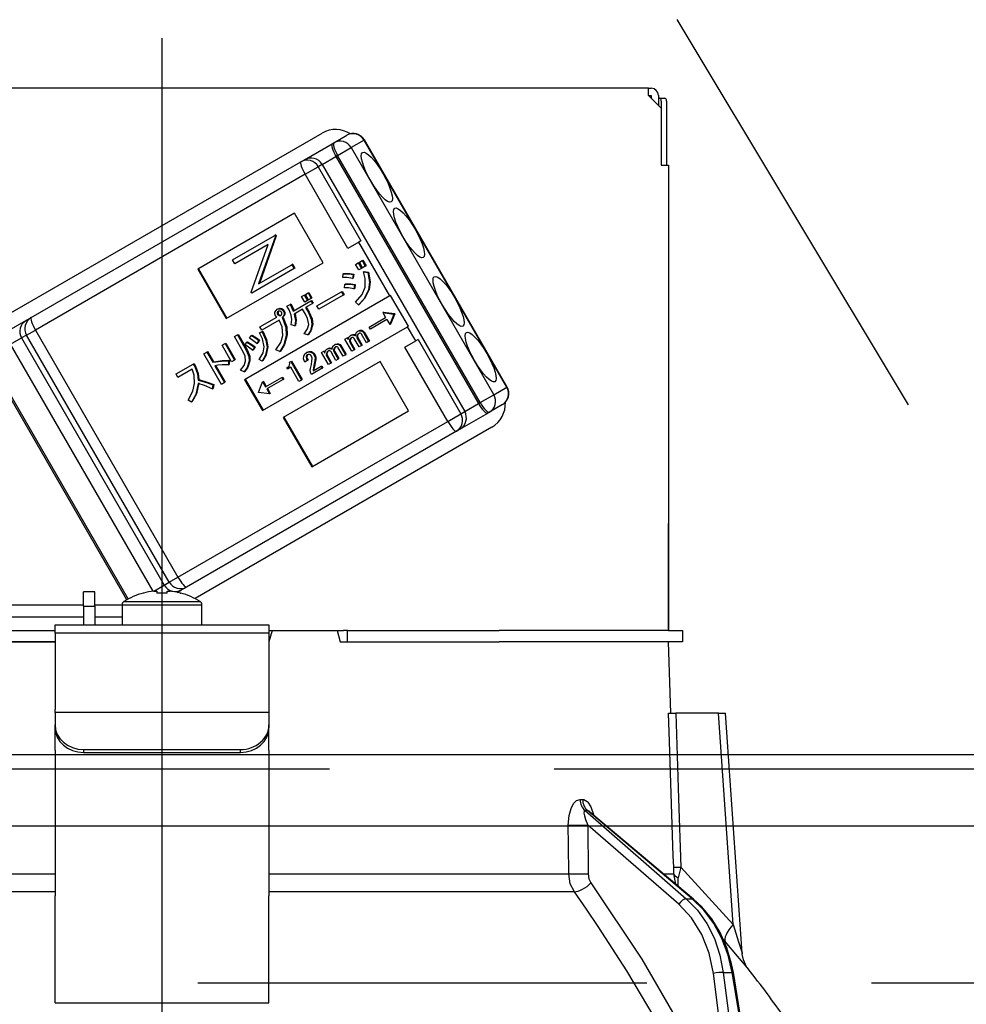
# Model space of a CAD drawing. Units: millimetres. Extents: x -53 to 6060, y -676 to 4222.
# Drawn here: x 2290 to 2356, y 2661 to 2730 of the extents above; entities that cross this region are included whole.
import ezdxf

# ---------------------------------------------------------------- set-up
doc = ezdxf.new("R2010")
doc.units = ezdxf.units.MM
doc.header["$LTSCALE"] = 3.75
doc.linetypes.add('DASHDOT', pattern=[50.5, 30, -9, 2.5, -9])
doc.linetypes.add('HIDDEN', pattern=[12.6, 8.4, -4.2])
for name, color, linetype, lineweight in [('1', 7, 'Continuous', 9), ('10', 3, 'Continuous', 9), ('7', 4, 'Continuous', 9)]:
    doc.layers.add(name, color=color, linetype=linetype, lineweight=lineweight)
doc.layers.add('2', color=136, linetype='Continuous', lineweight=9, true_color=0x008080)
doc.styles.get("Standard").update_dxf_attribs({"font": 'txt', "bigfont": 'bigfont'})
doc.styles.add('ＭＳ ゴシック', font='txt')
doc.dimstyles.get("Standard").update_dxf_attribs({"dimtxt": 0.18, "dimasz": 0.18, "dimexe": 0.18, "dimexo": 0.0625, "dimgap": 0.09, "dimtad": 0, "dimtih": 1, "dimtoh": 1, "dimdec": 4, "dimzin": 0, "dimdsep": 46, "dimtxsty": 'Standard', "dimcen": 0.09, "dimadec": 0, "dimazin": 0, "dimtfac": 1, "dimtdec": 4, "dimtofl": 0, "dimtmove": 0, "dimatfit": 3, "dimfxl": 1, "dimtolj": 1, "dimtzin": 0, "dimarcsym": 0})

# ---------------------------------------------------------------- blocks, each defined once
blk = doc.blocks.new('G13')
at = {"layer": '10', "color": 3, "linetype": 'HIDDEN', "lineweight": 30}
blk.add_line((2376.632, 2662.5), (2316.632, 2762.5), dxfattribs=at)
blk = doc.blocks.new('G14')
at = {"layer": '10', "color": 3, "linetype": 'HIDDEN', "lineweight": 30}
blk.add_line((1830, 2662.5), (3039, 2662.5), dxfattribs=at)
blk = doc.blocks.new('_DOT')
at = {"color": 0}
blk.add_line((-0.5, 0), (-1, 0), dxfattribs=at)
at = {"color": 0, "const_width": 0.5}
blk.add_lwpolyline([(-0.25, 0, 1), (0.25, 0, 1)], format="xyb", close=True, dxfattribs=at)
blk = doc.blocks.new('Dim59')
at = {"layer": '2', "color": 136, "linetype": 'Continuous', "lineweight": 30, "true_color": 0x008080}
for p, q in [((1840, 2692.5), (1840, 2861.305)), ((2300, 2743.7), (2300, 2861.305)), ((2300, 2846.305), (1840, 2846.305))]:
    blk.add_line(p, q, dxfattribs=at)
at = {"layer": '2', "color": 136, "linetype": 'Continuous', "lineweight": 30, "true_color": 0x008080, "xscale": 9, "yscale": 9, "zscale": 9}
for p, rotation in [((1840, 2846.305), 179.9999999999998), ((2300, 2846.305), 359.9999999999997)]:
    blk.add_blockref('_DOT', p, dxfattribs=dict(at, rotation=rotation))
at = {"layer": '2', "color": 136, "linetype": 'Continuous', "lineweight": 9, "true_color": 0x008080, "insert": (2070, 2846.305), "char_height": 52.5, "width": 675, "attachment_point": 8, "style": 'ＭＳ ゴシック'}
blk.add_mtext('460', dxfattribs=at)
blk = doc.blocks.new('G26')
at = {"layer": '2', "color": 136, "linetype": 'Continuous', "lineweight": 30, "true_color": 0x008080}
for p, q in [((2334.1, 2725.2), (2265.9, 2725.2)), ((2334.1, 2724.7), (2334.1, 2725.2)), ((2334.1, 2725.2), (2334.3, 2725.2)), ((2334.1, 2724.7), (2335, 2723.8)), ((2334.1, 2724.7), (2334.3, 2724.7)), ((2334.3, 2724.7), (2334.3, 2724.5)), ((2334.8, 2724.7), (2334.8, 2724)), ((2334.8, 2724.5), (2334.869, 2724.5)), ((2334.869, 2724.5), (2335.241, 2724.5)), ((2335, 2723.8), (2335, 2719.8)), ((2335.003, 2724.3), (2335.003, 2719.8)), ((2335.374, 2724.3), (2335.374, 2719.8)), ((2286.886, 2708.006), (2311.222, 2722.056)), ((2312.054, 2721.382), (2312.963, 2721.907)), ((2314.168, 2721.563), (2313.259, 2721.038)), ((2314.168, 2721.563), (2314.193, 2721.577)), ((2324.168, 2704.242), (2314.168, 2721.563)), ((2324.193, 2704.257), (2314.193, 2721.577)), ((2309.99, 2720.19), (2311.938, 2721.315)), ((2311.938, 2721.315), (2312.054, 2721.382)), ((2312.309, 2720.49), (2313.259, 2721.038)), ((2313.259, 2721.038), (2323.259, 2703.717)), ((2309.735, 2720.043), (2309.99, 2720.19)), ((2311.219, 2719.86), (2312.193, 2720.423)), ((2312.309, 2720.49), (2312.193, 2720.423)), ((2312.193, 2720.423), (2322.193, 2703.102)), ((2322.309, 2703.169), (2312.309, 2720.49)), ((2290.826, 2709.126), (2309.735, 2720.043)), ((2310.03, 2719.174), (2310.949, 2719.704)), ((2311.219, 2719.86), (2310.949, 2719.704)), ((2310.949, 2719.704), (2313.949, 2714.508)), ((2311.219, 2719.86), (2321.219, 2702.54)), ((2335, 2719.8), (2335.5, 2719.8)), ((2335.5, 2719.8), (2335.5, 2687.2)), ((2310.03, 2719.174), (2291.121, 2708.257)), ((2313.03, 2713.978), (2310.03, 2719.174)), ((2309.29, 2716.437), (2302.5, 2712.517)), ((2311.29, 2712.973), (2309.29, 2716.437)), ((2304.949, 2713.176), (2307.92, 2714.891)), ((2307.955, 2714.829), (2306.776, 2711.485)), ((2308.007, 2714.859), (2306.828, 2711.514)), ((2307.971, 2714.921), (2307.92, 2714.891)), ((2307.92, 2714.891), (2307.955, 2714.829)), ((2308.007, 2714.859), (2307.955, 2714.829)), ((2307.971, 2714.921), (2308.007, 2714.859)), ((2307.444, 2714.254), (2305.106, 2712.904)), ((2306.262, 2710.901), (2307.444, 2714.254)), ((2313.794, 2714.419), (2313.03, 2713.978)), ((2313.949, 2714.508), (2313.794, 2714.419)), ((2315.969, 2710.651), (2313.794, 2714.419)), ((2304.5, 2709.053), (2311.29, 2712.973)), ((2305.106, 2712.904), (2304.949, 2713.176)), ((2306.776, 2711.485), (2309.109, 2712.831)), ((2309.16, 2712.861), (2309.109, 2712.831)), ((2309.109, 2712.831), (2309.266, 2712.559)), ((2309.16, 2712.861), (2309.318, 2712.589)), ((2309.318, 2712.589), (2309.266, 2712.559)), ((2313.575, 2712.859), (2313.761, 2712.967)), ((2313.8, 2712.468), (2313.575, 2712.859)), ((2313.761, 2712.967), (2313.812, 2712.997)), ((2313.761, 2712.967), (2313.987, 2712.576)), ((2313.987, 2712.576), (2313.8, 2712.468)), ((2313.812, 2712.997), (2314.038, 2712.605)), ((2313.84, 2713.013), (2314.026, 2713.12)), ((2314.066, 2712.621), (2313.84, 2713.013)), ((2313.987, 2712.576), (2314.038, 2712.605)), ((2314.026, 2713.12), (2314.078, 2713.15)), ((2314.026, 2713.12), (2314.252, 2712.729)), ((2314.252, 2712.729), (2314.066, 2712.621)), ((2314.078, 2713.15), (2314.304, 2712.759)), ((2314.252, 2712.729), (2314.304, 2712.759)), ((2302.5, 2712.517), (2304.5, 2709.053)), ((2302.552, 2712.547), (2304.552, 2709.083)), ((2309.266, 2712.559), (2306.295, 2710.844)), ((2312.682, 2711.929), (2312.705, 2712.184)), ((2312.705, 2712.184), (2312.757, 2712.213)), ((2313.408, 2712.148), (2313.36, 2711.866)), ((2313.36, 2711.866), (2313.412, 2711.896)), ((2313.408, 2712.148), (2313.459, 2712.178)), ((2313.459, 2712.178), (2313.412, 2711.896)), ((2314.131, 2712.325), (2314.183, 2712.355)), ((2314.131, 2712.325), (2314.43, 2712.283)), ((2314.183, 2712.355), (2314.482, 2712.313)), ((2314.43, 2712.283), (2314.482, 2712.313)), ((2335.5, 2712.2), (2335.503, 2712.2)), ((2335.503, 2712), (2335.5, 2712)), ((2335.503, 2712.2), (2335.503, 2712)), ((2335.503, 2712), (2335.503, 2695.4)), ((2312.782, 2711.211), (2312.811, 2711.456)), ((2312.811, 2711.456), (2312.863, 2711.485)), ((2313.498, 2711.424), (2313.456, 2711.133)), ((2313.498, 2711.424), (2313.55, 2711.454)), ((2313.55, 2711.454), (2313.508, 2711.162)), ((2315.969, 2710.651), (2305.784, 2704.771)), ((2306.295, 2710.844), (2306.262, 2710.901)), ((2309.79, 2710.594), (2309.976, 2710.701)), ((2310.01, 2710.213), (2309.79, 2710.594)), ((2309.976, 2710.701), (2310.028, 2710.731)), ((2309.976, 2710.701), (2310.196, 2710.32)), ((2310.028, 2710.731), (2310.248, 2710.35)), ((2310.055, 2710.747), (2310.241, 2710.855)), ((2310.275, 2710.366), (2310.055, 2710.747)), ((2310.241, 2710.855), (2310.293, 2710.885)), ((2310.241, 2710.855), (2310.462, 2710.474)), ((2310.293, 2710.885), (2310.513, 2710.503)), ((2310.462, 2710.474), (2310.513, 2710.503)), ((2310.863, 2709.943), (2312.574, 2710.931)), ((2312.711, 2710.693), (2311, 2709.706)), ((2312.574, 2710.931), (2312.625, 2710.96)), ((2312.574, 2710.931), (2312.711, 2710.693)), ((2312.625, 2710.96), (2312.762, 2710.723)), ((2312.711, 2710.693), (2312.762, 2710.723)), ((2313.456, 2711.133), (2313.508, 2711.162)), ((2314.478, 2711.067), (2314.529, 2711.097)), ((2316.021, 2710.681), (2315.969, 2710.651)), ((2317.271, 2708.516), (2316.021, 2710.681)), ((2308.756, 2709.93), (2308.973, 2710.055)), ((2308.973, 2710.055), (2309.024, 2710.085)), ((2309.204, 2709.587), (2310.433, 2710.296)), ((2310.196, 2710.32), (2310.01, 2710.213)), ((2310.542, 2710.107), (2310.061, 2709.828)), ((2310.061, 2709.828), (2310.264, 2709.477)), ((2310.112, 2709.858), (2310.315, 2709.506)), ((2310.196, 2710.32), (2310.248, 2710.35)), ((2310.462, 2710.474), (2310.275, 2710.366)), ((2310.433, 2710.296), (2310.484, 2710.326)), ((2310.433, 2710.296), (2310.542, 2710.107)), ((2310.484, 2710.326), (2310.594, 2710.136)), ((2310.542, 2710.107), (2310.594, 2710.136)), ((2311, 2709.706), (2310.863, 2709.943)), ((2313.772, 2710.018), (2313.576, 2710.199)), ((2313.772, 2710.018), (2313.824, 2710.048)), ((2290.471, 2708.921), (2290.826, 2709.126)), ((2306.862, 2708.475), (2308.041, 2709.156)), ((2308.075, 2709.711), (2308.127, 2709.741)), ((2308.081, 2709.474), (2308.133, 2709.503)), ((2308.111, 2709.33), (2308.163, 2709.36)), ((2308.203, 2709.263), (2308.254, 2709.293)), ((2308.339, 2709.73), (2308.391, 2709.76)), ((2308.415, 2709.145), (2308.467, 2709.175)), ((2308.415, 2709.145), (2308.444, 2709.095)), ((2308.444, 2709.095), (2308.496, 2709.124)), ((2308.467, 2709.175), (2308.496, 2709.124)), ((2308.501, 2709.609), (2308.552, 2709.639)), ((2308.555, 2709.333), (2308.607, 2709.363)), ((2309.851, 2709.708), (2309.274, 2709.374)), ((2310.054, 2709.356), (2309.851, 2709.708)), ((2310.264, 2709.477), (2310.315, 2709.506)), ((2314.524, 2708.463), (2315.676, 2709.128)), ((2315.525, 2709.509), (2315.473, 2709.479)), ((2315.473, 2709.479), (2316.259, 2709.374)), ((2315.473, 2709.479), (2315.676, 2709.128)), ((2315.525, 2709.509), (2316.31, 2709.404)), ((2316.263, 2709.367), (2315.961, 2708.635)), ((2316.315, 2709.397), (2316.013, 2708.665)), ((2316.259, 2709.374), (2316.31, 2709.404)), ((2316.259, 2709.374), (2316.263, 2709.367)), ((2316.263, 2709.367), (2316.315, 2709.397)), ((2316.31, 2709.404), (2316.315, 2709.397)), ((2290.471, 2708.921), (2288.936, 2708.034)), ((2306.999, 2708.238), (2306.862, 2708.475)), ((2308.221, 2708.944), (2306.999, 2708.238)), ((2307.034, 2702.606), (2317.219, 2708.486)), ((2309.305, 2708.549), (2309.065, 2708.624)), ((2309.305, 2708.549), (2309.357, 2708.578)), ((2310.515, 2708.632), (2310.567, 2708.662)), ((2314.606, 2708.321), (2314.524, 2708.463)), ((2315.758, 2708.986), (2314.606, 2708.321)), ((2315.758, 2708.986), (2315.961, 2708.635)), ((2316.013, 2708.665), (2315.961, 2708.635)), ((2317.271, 2708.516), (2317.219, 2708.486)), ((2317.794, 2707.49), (2317.219, 2708.486)), ((2290.509, 2707.903), (2290.154, 2707.698)), ((2290.509, 2707.903), (2291.121, 2708.257)), ((2300.509, 2690.583), (2290.509, 2707.903)), ((2291.121, 2708.257), (2301.121, 2690.936)), ((2305.08, 2707.794), (2305.289, 2707.915)), ((2305.723, 2706.681), (2305.08, 2707.794)), ((2305.289, 2707.915), (2305.341, 2707.945)), ((2305.289, 2707.915), (2305.932, 2706.802)), ((2305.341, 2707.945), (2305.984, 2706.832)), ((2306.143, 2707.686), (2306.263, 2707.862)), ((2306.263, 2707.862), (2306.315, 2707.892)), ((2306.823, 2708.052), (2307.021, 2708.139)), ((2306.823, 2708.052), (2306.874, 2708.081)), ((2306.874, 2708.081), (2307.073, 2708.169)), ((2307.021, 2708.139), (2307.073, 2708.169)), ((2308.714, 2707.9), (2308.766, 2707.93)), ((2310.222, 2707.914), (2309.976, 2708)), ((2310.222, 2707.914), (2310.274, 2707.944)), ((2312.979, 2707.712), (2313.031, 2707.742)), ((2313.031, 2707.742), (2313.074, 2707.667)), ((2313.192, 2707.855), (2313.243, 2707.884)), ((2313.449, 2707.903), (2313.501, 2707.933)), ((2313.66, 2707.844), (2313.712, 2707.874)), ((2313.73, 2708.165), (2313.782, 2708.195)), ((2313.953, 2708.204), (2314.005, 2708.234)), ((2314.326, 2707.366), (2313.983, 2707.96)), ((2314.123, 2708.081), (2314.174, 2708.111)), ((2314.123, 2708.081), (2314.483, 2707.457)), ((2314.174, 2708.111), (2314.535, 2707.486)), ((2289.386, 2707.255), (2290.154, 2707.698)), ((2299.379, 2689.947), (2289.386, 2707.255)), ((2290.154, 2707.698), (2300.154, 2690.378)), ((2304.212, 2707.186), (2304.421, 2707.307)), ((2304.878, 2706.033), (2304.212, 2707.186)), ((2304.421, 2707.307), (2304.473, 2707.337)), ((2304.421, 2707.307), (2305.087, 2706.154)), ((2304.473, 2707.337), (2305.139, 2706.183)), ((2305.822, 2707.22), (2305.952, 2707.402)), ((2305.952, 2707.402), (2306.004, 2707.432)), ((2306.53, 2707.067), (2306.395, 2706.868)), ((2306.478, 2707.037), (2306.53, 2707.067)), ((2306.793, 2707.513), (2306.658, 2707.315)), ((2306.658, 2707.315), (2306.71, 2707.345)), ((2306.845, 2707.543), (2306.71, 2707.345)), ((2306.793, 2707.513), (2306.845, 2707.543)), ((2307.371, 2707.057), (2307.422, 2707.087)), ((2312.099, 2707.224), (2312.151, 2707.253)), ((2312.322, 2707.262), (2312.374, 2707.292)), ((2312.492, 2707.139), (2312.543, 2707.169)), ((2312.492, 2707.139), (2312.852, 2706.515)), ((2312.543, 2707.169), (2312.904, 2706.545)), ((2312.822, 2707.621), (2312.979, 2707.712)), ((2313.309, 2706.779), (2312.822, 2707.621)), ((2312.979, 2707.712), (2313.053, 2707.584)), ((2313.154, 2707.562), (2313.206, 2707.592)), ((2313.162, 2707.396), (2313.213, 2707.426)), ((2313.162, 2707.396), (2313.466, 2706.869)), ((2313.213, 2707.426), (2313.517, 2706.899)), ((2313.818, 2707.072), (2313.479, 2707.659)), ((2313.666, 2707.697), (2313.718, 2707.727)), ((2313.666, 2707.697), (2313.975, 2707.163)), ((2313.718, 2707.727), (2314.026, 2707.193)), ((2313.975, 2707.163), (2313.818, 2707.072)), ((2313.975, 2707.163), (2314.026, 2707.193)), ((2314.483, 2707.457), (2314.326, 2707.366)), ((2314.483, 2707.457), (2314.535, 2707.486)), ((2317.03, 2707.049), (2317.794, 2707.49)), ((2317.949, 2707.58), (2317.794, 2707.49)), ((2317.949, 2707.58), (2320.949, 2702.384)), ((2287.836, 2706.36), (2297.628, 2689.401)), ((2302.931, 2706.594), (2303.14, 2706.715)), ((2304.17, 2704.447), (2302.931, 2706.594)), ((2303.14, 2706.715), (2303.192, 2706.745)), ((2303.14, 2706.715), (2303.557, 2705.993)), ((2303.192, 2706.745), (2303.609, 2706.022)), ((2305.932, 2706.802), (2305.984, 2706.832)), ((2306.478, 2707.037), (2306.343, 2706.839)), ((2306.343, 2706.839), (2306.395, 2706.868)), ((2308.251, 2706.75), (2307.988, 2706.865)), ((2308.251, 2706.75), (2308.303, 2706.779)), ((2310.103, 2706.663), (2310.155, 2706.693)), ((2310.116, 2706.42), (2310.167, 2706.45)), ((2310.418, 2706.714), (2310.469, 2706.744)), ((2310.652, 2706.529), (2310.704, 2706.559)), ((2311.191, 2706.679), (2311.348, 2706.77)), ((2311.678, 2705.837), (2311.191, 2706.679)), ((2311.348, 2706.77), (2311.4, 2706.8)), ((2311.348, 2706.77), (2311.422, 2706.642)), ((2311.4, 2706.8), (2311.443, 2706.725)), ((2311.523, 2706.62), (2311.575, 2706.65)), ((2311.531, 2706.454), (2311.582, 2706.484)), ((2311.531, 2706.454), (2311.835, 2705.928)), ((2311.561, 2706.913), (2311.612, 2706.943)), ((2311.582, 2706.484), (2311.886, 2705.957)), ((2311.818, 2706.961), (2311.87, 2706.991)), ((2312.187, 2706.131), (2311.848, 2706.717)), ((2312.029, 2706.902), (2312.081, 2706.932)), ((2312.035, 2706.755), (2312.087, 2706.785)), ((2312.035, 2706.755), (2312.344, 2706.221)), ((2312.087, 2706.785), (2312.395, 2706.251)), ((2312.695, 2706.424), (2312.352, 2707.019)), ((2312.852, 2706.515), (2312.695, 2706.424)), ((2312.852, 2706.515), (2312.904, 2706.545)), ((2313.466, 2706.869), (2313.309, 2706.779)), ((2313.466, 2706.869), (2313.517, 2706.899)), ((2320.03, 2701.853), (2317.03, 2707.049)), ((2297.537, 2689.351), (2287.746, 2706.308)), ((2300.983, 2705.175), (2302.192, 2705.873)), ((2302.192, 2705.873), (2302.244, 2705.903)), ((2302.192, 2705.873), (2302.297, 2705.693)), ((2302.244, 2705.903), (2302.348, 2705.722)), ((2302.297, 2705.693), (2302.348, 2705.722)), ((2303.557, 2705.993), (2303.609, 2706.022)), ((2303.696, 2705.752), (2304.38, 2704.568)), ((2303.76, 2705.761), (2304.431, 2704.598)), ((2304.658, 2706.106), (2304.71, 2706.136)), ((2304.658, 2706.106), (2304.658, 2705.812)), ((2304.658, 2705.812), (2304.709, 2705.842)), ((2304.71, 2706.136), (2304.709, 2705.842)), ((2305.087, 2706.154), (2304.878, 2706.033)), ((2305.087, 2706.154), (2305.139, 2706.183)), ((2306.11, 2706.062), (2306.162, 2706.092)), ((2307.028, 2706.084), (2306.802, 2706.18)), ((2307.028, 2706.084), (2307.08, 2706.114)), ((2315.29, 2706.045), (2308.5, 2702.125)), ((2308.934, 2705.998), (2309.023, 2706.049)), ((2309.023, 2706.049), (2309.074, 2706.079)), ((2309.023, 2706.049), (2309.774, 2704.748)), ((2309.074, 2706.079), (2309.826, 2704.778)), ((2310.187, 2706.11), (2310.017, 2706.012)), ((2310.187, 2706.11), (2310.238, 2706.139)), ((2310.595, 2705.402), (2311.148, 2705.722)), ((2310.654, 2705.777), (2310.614, 2705.574)), ((2310.654, 2705.777), (2310.705, 2705.807)), ((2310.705, 2705.807), (2310.666, 2705.604)), ((2310.724, 2706.149), (2310.776, 2706.179)), ((2311.148, 2705.722), (2311.2, 2705.751)), ((2311.148, 2705.722), (2311.23, 2705.579)), ((2311.2, 2705.751), (2311.282, 2705.609)), ((2311.835, 2705.928), (2311.678, 2705.837)), ((2311.835, 2705.928), (2311.886, 2705.957)), ((2312.344, 2706.221), (2312.187, 2706.131)), ((2312.344, 2706.221), (2312.395, 2706.251)), ((2317.29, 2702.581), (2315.29, 2706.045)), ((2301.12, 2704.938), (2300.983, 2705.175)), ((2302.113, 2705.511), (2301.12, 2704.938)), ((2305.762, 2705.326), (2305.504, 2705.431)), ((2305.762, 2705.326), (2305.813, 2705.356)), ((2308.753, 2705.613), (2308.82, 2705.651)), ((2308.805, 2705.524), (2308.753, 2705.613)), ((2309.021, 2705.649), (2308.805, 2705.524)), ((2309.6, 2704.647), (2309.021, 2705.649)), ((2310.478, 2705.145), (2310.405, 2705.272)), ((2311.23, 2705.579), (2310.478, 2705.145)), ((2310.614, 2705.574), (2310.666, 2705.604)), ((2311.23, 2705.579), (2311.282, 2705.609)), ((2302.54, 2704.749), (2302.591, 2704.779)), ((2303.574, 2704.411), (2303.527, 2704.129)), ((2303.574, 2704.411), (2303.626, 2704.44)), ((2303.626, 2704.44), (2303.579, 2704.159)), ((2304.38, 2704.568), (2304.17, 2704.447)), ((2304.38, 2704.568), (2304.431, 2704.598)), ((2305.784, 2704.771), (2307.034, 2702.606)), ((2305.836, 2704.801), (2307.086, 2702.636)), ((2306.753, 2703.886), (2307.055, 2704.619)), ((2307.106, 2704.649), (2307.055, 2704.619)), ((2307.055, 2704.619), (2307.257, 2704.268)), ((2307.106, 2704.649), (2307.309, 2704.298)), ((2307.257, 2704.268), (2308.409, 2704.933)), ((2308.492, 2704.791), (2307.339, 2704.125)), ((2308.409, 2704.933), (2308.461, 2704.963)), ((2308.409, 2704.933), (2308.492, 2704.791)), ((2308.461, 2704.963), (2308.543, 2704.82)), ((2308.492, 2704.791), (2308.543, 2704.82)), ((2309.774, 2704.748), (2309.6, 2704.647)), ((2309.774, 2704.748), (2309.826, 2704.778)), ((2303.527, 2704.129), (2303.579, 2704.159)), ((2306.757, 2703.879), (2306.753, 2703.886)), ((2307.542, 2703.774), (2306.757, 2703.879)), ((2307.339, 2704.125), (2307.542, 2703.774)), ((2307.391, 2704.155), (2307.593, 2703.804)), ((2307.593, 2703.804), (2307.542, 2703.774)), ((2322.309, 2703.169), (2323.259, 2703.717)), ((2323.259, 2703.717), (2324.168, 2704.242)), ((2324.168, 2704.242), (2324.193, 2704.257)), ((2302.067, 2703.206), (2301.834, 2703.339)), ((2302.067, 2703.206), (2302.119, 2703.236)), ((2321.219, 2702.54), (2322.193, 2703.102)), ((2322.193, 2703.102), (2322.309, 2703.169)), ((2323.863, 2703.027), (2322.954, 2702.502)), ((2310.5, 2698.661), (2317.29, 2702.581)), ((2320.03, 2701.853), (2320.949, 2702.384)), ((2320.89, 2701.31), (2322.838, 2702.435)), ((2320.949, 2702.384), (2321.219, 2702.54)), ((2322.954, 2702.502), (2322.838, 2702.435)), ((2301.121, 2690.936), (2320.03, 2701.853)), ((2308.5, 2702.125), (2310.5, 2698.661)), ((2308.552, 2702.155), (2310.552, 2698.691)), ((2320.635, 2701.163), (2301.726, 2690.246)), ((2323.122, 2701.444), (2302.315, 2689.432)), ((2320.89, 2701.31), (2320.635, 2701.163)), ((2335.5, 2695.4), (2335.503, 2695.4)), ((2335.503, 2695.4), (2335.503, 2695.2)), ((2335.503, 2695.2), (2335.5, 2695.2)), ((2335.503, 2694.7), (2335.5, 2694.7)), ((2335.503, 2695.2), (2335.503, 2694.7)), ((2335.503, 2693.2), (2335.503, 2694.7)), ((2335.5, 2693.2), (2335.503, 2693.2)), ((2335.503, 2687.2), (2335.503, 2693.2)), ((2300.154, 2690.378), (2300.509, 2690.583)), ((2300.509, 2690.583), (2301.121, 2690.936)), ((2295.3, 2689.9), (2294.5, 2689.9)), ((2294.5, 2688.9), (2294.5, 2689.9)), ((2295.3, 2688.9), (2295.3, 2689.9)), ((2298.694, 2689.812), (2298.687, 2689.825)), ((2299.417, 2689.952), (2300.154, 2690.378)), ((2299.435, 2689.954), (2299.63, 2689.954)), ((2299.63, 2689.954), (2299.63, 2689.812)), ((2300.37, 2689.812), (2300.37, 2689.954)), ((2300.37, 2689.954), (2300.565, 2689.954)), ((2301.073, 2689.869), (2301.371, 2690.041)), ((2301.306, 2689.812), (2301.313, 2689.825)), ((2301.726, 2690.246), (2301.371, 2690.041)), ((2297.326, 2689.225), (2302.674, 2689.225)), ((2282.851, 2688.988), (2294.5, 2688.988)), ((2294.5, 2688.9), (2294.5, 2687.6)), ((2294.5, 2688.9), (2295.3, 2688.9)), ((2295.3, 2688.988), (2297.2, 2688.988)), ((2295.3, 2688.9), (2295.3, 2687.6)), ((2297.2, 2688.997), (2297.2, 2687.6)), ((2297.2, 2688.997), (2302.8, 2688.997)), ((2302.8, 2687.6), (2302.8, 2688.997)), ((2294.5, 2688.14), (2282.941, 2688.14)), ((2297.2, 2688.14), (2295.3, 2688.14)), ((2276.354, 2687.2), (2292.5, 2687.2)), ((2292.5, 2687.6), (2307.5, 2687.6)), ((2292.5, 2687.007), (2292.5, 2687.6)), ((2307.5, 2687.6), (2307.5, 2687.007)), ((2307.714, 2687.2), (2307.5, 2686.4)), ((2307.5, 2687.2), (2307.714, 2687.2)), ((2307.714, 2687.2), (2312.286, 2687.2)), ((2312.286, 2687.2), (2312.5, 2686.4)), ((2312.286, 2687.2), (2312.725, 2687.2)), ((2313, 2687.2), (2312.725, 2687.2)), ((2313, 2686.4), (2313, 2687.2)), ((2313, 2687.2), (2313.275, 2687.2)), ((2313.275, 2687.2), (2323.646, 2687.2)), ((2335.498, 2687.2), (2323.646, 2687.2)), ((2335.498, 2687.2), (2336.5, 2687.2)), ((2336.5, 2687.2), (2336.5, 2686.4)), ((2276.354, 2686.4), (2292.5, 2686.4)), ((2292.5, 2686.4), (2276.354, 2686.4)), ((2307.5, 2687.007), (2292.5, 2687.007)), ((2292.5, 2687.007), (2292.5, 2681.653)), ((2307.5, 2687.007), (2307.5, 2681.653)), ((2312.5, 2686.4), (2323.646, 2686.4)), ((2313.275, 2686.4), (2323.646, 2686.4)), ((2335.498, 2686.4), (2323.646, 2686.4)), ((2336.5, 2686.4), (2335.498, 2686.4)), ((2335.675, 2681.4), (2335.5, 2686.4)), ((2292.5, 2681.453), (2292.5, 2681.653)), ((2307.5, 2681.653), (2307.5, 2681.453)), ((2292.5, 2681.453), (2292.5, 2680.587)), ((2307.5, 2681.453), (2292.5, 2681.453)), ((2307.5, 2681.453), (2307.5, 2680.587)), ((2339.001, 2681.4), (2336.011, 2681.4)), ((2340.035, 2666.595), (2339.001, 2681.4)), ((2340.676, 2664.586), (2339.501, 2681.4)), ((2292.5, 2680.387), (2292.5, 2680.587)), ((2292.5, 2678.821), (2292.5, 2680.387)), ((2307.5, 2680.587), (2307.5, 2680.387)), ((2307.5, 2678.821), (2307.5, 2680.387)), ((2292.5, 2678.821), (2292.5, 2678.734)), ((2294.5, 2678.855), (2305.5, 2678.855)), ((2294.5, 2678.855), (2294.5, 2678.655)), ((2305.5, 2678.655), (2305.5, 2678.855)), ((2307.5, 2678.821), (2307.5, 2678.734)), ((2292.5, 2678.734), (2292.5, 2668.591)), ((2294.5, 2678.655), (2305.5, 2678.655)), ((2307.5, 2678.734), (2307.5, 2668.591)), ((2329.31, 2675.356), (2329.481, 2675.356)), ((2329.657, 2674.572), (2336.753, 2668.401)), ((2329.832, 2674.572), (2329.657, 2674.572)), ((2337.175, 2668.401), (2329.832, 2674.572)), ((2337.262, 2668.374), (2329.978, 2674.496)), ((2329.848, 2673.56), (2329.873, 2670.148)), ((2336.231, 2668.009), (2329.848, 2673.56)), ((2336.367, 2670.617), (2340.035, 2666.595)), ((2271.49, 2670.148), (2292.5, 2670.148)), ((2307.5, 2670.148), (2328.51, 2670.148)), ((2335.151, 2670.148), (2335.879, 2670.148)), ((2336.023, 2669.415), (2335.879, 2670.148)), ((2336.178, 2669.285), (2336.194, 2669.869)), ((2292.5, 2668.881), (2271.092, 2668.881)), ((2292.5, 2662.247), (2292.5, 2668.591)), ((2328.908, 2668.881), (2307.5, 2668.881)), ((2307.5, 2662.247), (2307.5, 2668.591)), ((2336.753, 2668.401), (2337.175, 2668.401)), ((2339.491, 2665.396), (2339.327, 2665.581)), ((2339.055, 2660), (2338.661, 2663.167)), ((2339.351, 2663.237), (2339.967, 2663.237)), ((2339.351, 2663.237), (2339.754, 2660)), ((2340.5, 2660), (2339.967, 2663.237)), ((2340.589, 2660), (2340.057, 2663.231)), ((2292.5, 2661.092), (2292.5, 2662.247)), ((2307.5, 2661.092), (2307.5, 2662.247)), ((2292.5, 2661.092), (2307.5, 2661.092))]:
    blk.add_line(p, q, dxfattribs=at)
for points in [[(2313.36, 2711.866), (2312.982, 2711.927), (2312.682, 2711.929)], [(2312.705, 2712.184), (2313.1, 2712.191), (2313.408, 2712.148)], [(2312.757, 2712.213), (2313.152, 2712.221), (2313.459, 2712.178)], [(2314.244, 2711.266), (2314.251, 2711.866), (2314.131, 2712.325)], [(2314.43, 2712.283), (2314.546, 2711.602), (2314.478, 2711.067)], [(2314.482, 2712.313), (2314.597, 2711.632), (2314.529, 2711.097)], [(2313.456, 2711.133), (2313.081, 2711.201), (2312.782, 2711.211)], [(2312.811, 2711.456), (2313.197, 2711.459), (2313.498, 2711.424)], [(2312.863, 2711.485), (2313.248, 2711.489), (2313.55, 2711.454)], [(2313.576, 2710.199), (2314.039, 2710.742), (2314.244, 2711.266)], [(2314.478, 2711.067), (2314.155, 2710.429), (2313.772, 2710.018)], [(2314.529, 2711.097), (2314.207, 2710.458), (2313.824, 2710.048)], [(2309.055, 2709.3), (2308.908, 2709.663), (2308.756, 2709.93)], [(2308.973, 2710.055), (2309.111, 2709.797), (2309.204, 2709.587)], [(2309.024, 2710.085), (2309.162, 2709.827), (2309.256, 2709.617)], [(2307.958, 2709.255), (2307.915, 2709.39), (2307.921, 2709.501)], [(2307.921, 2709.501), (2307.992, 2709.631), (2308.075, 2709.711)], [(2308.041, 2709.156), (2307.989, 2709.207), (2307.958, 2709.255)], [(2308.075, 2709.711), (2308.221, 2709.75), (2308.339, 2709.73)], [(2308.156, 2709.57), (2308.104, 2709.524), (2308.081, 2709.474)], [(2308.081, 2709.474), (2308.081, 2709.39), (2308.111, 2709.33)], [(2308.111, 2709.33), (2308.158, 2709.286), (2308.203, 2709.263)], [(2308.127, 2709.741), (2308.272, 2709.78), (2308.391, 2709.76)], [(2308.133, 2709.503), (2308.132, 2709.419), (2308.163, 2709.36)], [(2308.181, 2709.576), (2308.156, 2709.554), (2308.133, 2709.503)], [(2308.283, 2709.577), (2308.211, 2709.584), (2308.156, 2709.57)], [(2308.163, 2709.36), (2308.209, 2709.315), (2308.254, 2709.293)], [(2308.203, 2709.263), (2308.273, 2709.26), (2308.324, 2709.28)], [(2308.254, 2709.293), (2308.324, 2709.29), (2308.344, 2709.297)], [(2308.381, 2709.499), (2308.334, 2709.553), (2308.283, 2709.577)], [(2308.324, 2709.28), (2308.376, 2709.326), (2308.399, 2709.376)], [(2308.339, 2709.73), (2308.439, 2709.674), (2308.501, 2709.609)], [(2308.399, 2709.376), (2308.401, 2709.447), (2308.381, 2709.499)], [(2308.391, 2709.76), (2308.49, 2709.704), (2308.552, 2709.639)], [(2308.555, 2709.333), (2308.496, 2709.212), (2308.415, 2709.145)], [(2308.607, 2709.363), (2308.547, 2709.242), (2308.467, 2709.175)], [(2308.496, 2709.124), (2308.742, 2708.474), (2308.766, 2707.93)], [(2308.501, 2709.609), (2308.562, 2709.459), (2308.555, 2709.333)], [(2308.552, 2709.639), (2308.614, 2709.489), (2308.607, 2709.363)], [(2309.065, 2708.624), (2309.108, 2709.003), (2309.055, 2709.3)], [(2309.274, 2709.374), (2309.35, 2708.912), (2309.305, 2708.549)], [(2309.326, 2709.404), (2309.401, 2708.942), (2309.357, 2708.578)], [(2310.29, 2708.636), (2310.209, 2709.055), (2310.054, 2709.356)], [(2310.264, 2709.477), (2310.466, 2709.02), (2310.515, 2708.632)], [(2310.315, 2709.506), (2310.518, 2709.049), (2310.567, 2708.662)], [(2308.461, 2707.861), (2308.415, 2708.487), (2308.221, 2708.944)], [(2308.444, 2709.095), (2308.69, 2708.444), (2308.714, 2707.9)], [(2309.976, 2708), (2310.204, 2708.331), (2310.29, 2708.636)], [(2310.515, 2708.632), (2310.406, 2708.207), (2310.222, 2707.914)], [(2310.567, 2708.662), (2310.457, 2708.237), (2310.274, 2707.944)], [(2306.263, 2707.862), (2306.567, 2707.678), (2306.793, 2707.513)], [(2306.315, 2707.892), (2306.619, 2707.708), (2306.845, 2707.543)], [(2307.165, 2707.072), (2307.034, 2707.641), (2306.823, 2708.052)], [(2307.021, 2708.139), (2307.283, 2707.552), (2307.371, 2707.057)], [(2307.073, 2708.169), (2307.334, 2707.582), (2307.422, 2707.087)], [(2307.988, 2706.865), (2308.33, 2707.386), (2308.461, 2707.861)], [(2308.714, 2707.9), (2308.538, 2707.22), (2308.251, 2706.75)], [(2308.766, 2707.93), (2308.589, 2707.25), (2308.303, 2706.779)], [(2313.053, 2707.584), (2313.097, 2707.755), (2313.192, 2707.855)], [(2313.192, 2707.855), (2313.331, 2707.908), (2313.449, 2707.903)], [(2313.243, 2707.884), (2313.383, 2707.938), (2313.501, 2707.933)], [(2313.449, 2707.903), (2313.511, 2707.88), (2313.556, 2707.854)], [(2313.501, 2707.933), (2313.562, 2707.91), (2313.57, 2707.905)], [(2313.556, 2707.854), (2313.611, 2708.054), (2313.73, 2708.165)], [(2313.66, 2707.844), (2313.649, 2707.761), (2313.666, 2707.697)], [(2313.79, 2708.01), (2313.7, 2707.93), (2313.66, 2707.844)], [(2313.712, 2707.874), (2313.701, 2707.791), (2313.718, 2707.727)], [(2313.82, 2708.02), (2313.752, 2707.96), (2313.712, 2707.874)], [(2313.73, 2708.165), (2313.852, 2708.21), (2313.953, 2708.204)], [(2313.782, 2708.195), (2313.903, 2708.24), (2314.005, 2708.234)], [(2313.92, 2708.024), (2313.845, 2708.029), (2313.79, 2708.01)], [(2313.983, 2707.96), (2313.952, 2708.001), (2313.92, 2708.024)], [(2313.953, 2708.204), (2314.061, 2708.152), (2314.123, 2708.081)], [(2314.005, 2708.234), (2314.113, 2708.182), (2314.174, 2708.111)], [(2306.343, 2706.839), (2306.057, 2707.061), (2305.822, 2707.22)], [(2305.952, 2707.402), (2306.254, 2707.208), (2306.478, 2707.037)], [(2306.004, 2707.432), (2306.305, 2707.238), (2306.53, 2707.067)], [(2306.658, 2707.315), (2306.376, 2707.532), (2306.143, 2707.686)], [(2306.802, 2706.18), (2307.092, 2706.646), (2307.165, 2707.072)], [(2307.371, 2707.057), (2307.255, 2706.484), (2307.028, 2706.084)], [(2307.422, 2707.087), (2307.306, 2706.513), (2307.08, 2706.114)], [(2311.925, 2706.912), (2311.98, 2707.113), (2312.099, 2707.224)], [(2312.159, 2707.068), (2312.069, 2706.989), (2312.029, 2706.902)], [(2312.189, 2707.079), (2312.121, 2707.018), (2312.081, 2706.932)], [(2312.099, 2707.224), (2312.221, 2707.268), (2312.322, 2707.262)], [(2312.151, 2707.253), (2312.272, 2707.298), (2312.374, 2707.292)], [(2312.289, 2707.082), (2312.214, 2707.088), (2312.159, 2707.068)], [(2312.352, 2707.019), (2312.321, 2707.059), (2312.289, 2707.082)], [(2312.322, 2707.262), (2312.43, 2707.21), (2312.492, 2707.139)], [(2312.374, 2707.292), (2312.482, 2707.24), (2312.543, 2707.169)], [(2313.154, 2707.562), (2313.143, 2707.468), (2313.162, 2707.396)], [(2313.26, 2707.703), (2313.186, 2707.635), (2313.154, 2707.562)], [(2313.206, 2707.592), (2313.194, 2707.498), (2313.213, 2707.426)], [(2313.311, 2707.733), (2313.238, 2707.665), (2313.206, 2707.592)], [(2313.392, 2707.729), (2313.315, 2707.727), (2313.26, 2707.703)], [(2313.479, 2707.659), (2313.436, 2707.706), (2313.392, 2707.729)], [(2305.86, 2706.064), (2305.828, 2706.42), (2305.723, 2706.681)], [(2305.932, 2706.802), (2306.095, 2706.4), (2306.11, 2706.062)], [(2305.984, 2706.832), (2306.146, 2706.43), (2306.162, 2706.092)], [(2310.017, 2706.012), (2309.927, 2706.241), (2309.931, 2706.433)], [(2309.931, 2706.433), (2310.004, 2706.581), (2310.103, 2706.663)], [(2310.103, 2706.663), (2310.274, 2706.724), (2310.418, 2706.714)], [(2310.116, 2706.42), (2310.109, 2706.329), (2310.127, 2706.24), (2310.187, 2706.11)], [(2310.193, 2706.524), (2310.139, 2706.474), (2310.116, 2706.42)], [(2310.155, 2706.693), (2310.326, 2706.754), (2310.469, 2706.744)], [(2310.167, 2706.45), (2310.16, 2706.359), (2310.179, 2706.27), (2310.238, 2706.139)], [(2310.227, 2706.537), (2310.191, 2706.503), (2310.167, 2706.45)], [(2310.33, 2706.543), (2310.251, 2706.547), (2310.193, 2706.524)], [(2310.476, 2706.427), (2310.405, 2706.507), (2310.33, 2706.543)], [(2310.418, 2706.714), (2310.568, 2706.634), (2310.652, 2706.529)], [(2310.469, 2706.744), (2310.619, 2706.664), (2310.704, 2706.559)], [(2310.515, 2706.068), (2310.527, 2706.273), (2310.476, 2706.427)], [(2310.652, 2706.529), (2310.726, 2706.322), (2310.724, 2706.149)], [(2310.704, 2706.559), (2310.778, 2706.351), (2310.776, 2706.179)], [(2311.422, 2706.642), (2311.466, 2706.814), (2311.561, 2706.913)], [(2311.523, 2706.62), (2311.512, 2706.526), (2311.531, 2706.454)], [(2311.629, 2706.761), (2311.555, 2706.693), (2311.523, 2706.62)], [(2311.561, 2706.913), (2311.7, 2706.966), (2311.818, 2706.961)], [(2311.575, 2706.65), (2311.563, 2706.556), (2311.582, 2706.484)], [(2311.68, 2706.791), (2311.607, 2706.723), (2311.575, 2706.65)], [(2311.612, 2706.943), (2311.752, 2706.996), (2311.87, 2706.991)], [(2311.761, 2706.788), (2311.684, 2706.786), (2311.629, 2706.761)], [(2311.848, 2706.717), (2311.805, 2706.764), (2311.761, 2706.788)], [(2311.818, 2706.961), (2311.88, 2706.938), (2311.925, 2706.912)], [(2311.87, 2706.991), (2311.931, 2706.968), (2311.939, 2706.964)], [(2312.029, 2706.902), (2312.018, 2706.819), (2312.035, 2706.755)], [(2312.081, 2706.932), (2312.07, 2706.849), (2312.087, 2706.785)], [(2302.297, 2705.693), (2302.495, 2705.179), (2302.54, 2704.749)], [(2302.348, 2705.722), (2302.546, 2705.209), (2302.591, 2704.779)], [(2303.557, 2705.993), (2304.171, 2706.084), (2304.658, 2706.106)], [(2303.609, 2706.022), (2304.222, 2706.114), (2304.71, 2706.136)], [(2304.214, 2705.81), (2303.923, 2705.783), (2303.696, 2705.752)], [(2304.658, 2705.812), (2304.409, 2705.819), (2304.214, 2705.81)], [(2305.504, 2705.431), (2305.755, 2705.758), (2305.86, 2706.064)], [(2306.11, 2706.062), (2305.977, 2705.62), (2305.762, 2705.326)], [(2306.162, 2706.092), (2306.028, 2705.649), (2305.813, 2705.356)], [(2308.82, 2705.651), (2308.907, 2705.725), (2308.947, 2705.805)], [(2308.947, 2705.805), (2308.957, 2705.915), (2308.934, 2705.998)], [(2310.408, 2705.555), (2310.469, 2705.842), (2310.515, 2706.068)], [(2310.724, 2706.149), (2310.688, 2705.94), (2310.654, 2705.777)], [(2310.776, 2706.179), (2310.739, 2705.97), (2310.705, 2705.807)], [(2302.275, 2704.503), (2302.266, 2705.082), (2302.113, 2705.511)], [(2310.405, 2705.272), (2310.393, 2705.431), (2310.408, 2705.555)], [(2310.614, 2705.574), (2310.6, 2705.478), (2310.595, 2705.402)], [(2310.666, 2705.604), (2310.652, 2705.508), (2310.647, 2705.432)], [(2301.834, 2703.339), (2302.162, 2703.959), (2302.275, 2704.503)], [(2302.53, 2704.517), (2302.36, 2703.748), (2302.067, 2703.206)], [(2302.581, 2704.546), (2302.412, 2703.778), (2302.119, 2703.236)], [(2303.527, 2704.129), (2302.978, 2704.374), (2302.53, 2704.517)], [(2302.54, 2704.749), (2303.125, 2704.578), (2303.574, 2704.411)], [(2302.591, 2704.779), (2303.176, 2704.608), (2303.626, 2704.44)], [(2335.872, 2670.617), (2335.846, 2671.416), (2335.582, 2679.41), (2335.516, 2681.4)], [(2335.516, 2681.4), (2335.603, 2681.4), (2335.793, 2681.4), (2336.011, 2681.4)], [(2336.011, 2681.4), (2336.209, 2675.418), (2336.367, 2670.617)], [(2339.001, 2681.4), (2339.156, 2681.4), (2339.287, 2681.4), (2339.39, 2681.4), (2339.461, 2681.4), (2339.497, 2681.4), (2339.501, 2681.4)], [(2328.483, 2673.56), (2328.539, 2674.237), (2328.675, 2674.727), (2328.854, 2675.066), (2329.067, 2675.28), (2329.31, 2675.356)], [(2329.481, 2675.356), (2329.58, 2675.344), (2329.811, 2675.209), (2329.849, 2675.171), (2330.067, 2674.84), (2330.25, 2674.305), (2330.255, 2674.262)], [(2329.657, 2674.572), (2329.618, 2674.558), (2329.596, 2674.527), (2329.58, 2674.406), (2329.607, 2674.216), (2329.689, 2673.941), (2329.848, 2673.56)], [(2329.976, 2674.495), (2329.936, 2674.528), (2329.871, 2674.564), (2329.832, 2674.572)], [(2329.984, 2674.493), (2329.96, 2674.512), (2329.961, 2674.51)], [(2328.51, 2670.148), (2328.494, 2672.146), (2328.483, 2673.56)], [(2335.879, 2670.148), (2335.879, 2670.257), (2335.872, 2670.617)], [(2336.367, 2670.617), (2336.233, 2670.049), (2336.194, 2669.869)], [(2328.908, 2668.881), (2328.625, 2669.448), (2328.51, 2670.148)], [(2329.873, 2670.148), (2329.928, 2669.798), (2330.069, 2669.515)], [(2330.069, 2669.515), (2333.633, 2664.167), (2336.034, 2660)], [(2334.562, 2660), (2332.587, 2663.343), (2330.586, 2666.457), (2329.755, 2667.678), (2328.908, 2668.881)], [(2338.661, 2663.167), (2338.365, 2664.583), (2337.847, 2665.895), (2337.126, 2667.051), (2336.231, 2668.009)], [(2336.753, 2668.401), (2337.531, 2667.602), (2338.195, 2666.662), (2338.728, 2665.603), (2339.116, 2664.452), (2339.351, 2663.237)], [(2339.967, 2663.237), (2339.687, 2664.452), (2339.255, 2665.603), (2338.683, 2666.662), (2337.984, 2667.602), (2337.175, 2668.401)], [(2340.057, 2663.231), (2339.935, 2663.848), (2339.599, 2664.967), (2339.131, 2666.021), (2338.539, 2666.983), (2337.837, 2667.834), (2337.262, 2668.374)], [(2340.035, 2666.595), (2340.422, 2665.382), (2340.603, 2664.813), (2340.646, 2664.678), (2340.667, 2664.611), (2340.675, 2664.584), (2340.675, 2664.586)], [(2341.089, 2663.497), (2341.094, 2663.491), (2341.017, 2663.583), (2340.774, 2663.875), (2340.348, 2664.382), (2339.491, 2665.396)], [(2341.09, 2663.497), (2341.086, 2663.501), (2341.006, 2663.613), (2340.907, 2663.779), (2340.763, 2664.12), (2340.681, 2664.517), (2340.685, 2664.585)]]:
    blk.add_lwpolyline(points, dxfattribs=at)
for centre, radius, start, end in [((2334.3, 2724.7), 0.5, 0, 90), ((2312.172, 2720.41), 1.9, 56.97153, 120), ((2313.413, 2721.127), 0.9, 30, 120), ((2310.44, 2719.41), 0.9, 30, 120), ((2323.413, 2703.807), 0.9, 300, 30), ((2322.172, 2703.09), 1.9, 300, 3.02847), ((2320.44, 2702.09), 0.9, 300, 30), ((2300, 2685), 5, 105.21928, 122.33603), ((2300, 2685), 4.986, 96.50342, 105.18785), ((2300, 2685), 4.986, 74.81215, 83.49658), ((2300, 2685), 5, 57.66397, 74.78072), ((2297.47, 2688.997), 0.27, 122.33603, 180), ((2302.53, 2688.997), 0.27, 0, 57.66397), ((2260.847, 2600.852), 101.8, 35.52214, 37.97857)]:
    blk.add_arc(centre, radius, start, end, dxfattribs=at)
for centre, major_axis, ratio, start_param, end_param in [((2334.869, 2724.3), (0, -0.2), 0.669131, 1.570796, 3.141593), ((2335.241, 2724.3), (0, 0.2), 0.669131, -1.570796, 0), ((2313.413, 2721.127), (0.45, -0.779), 0.968246, 1.570796, 3.141593), ((2312.388, 2720.535), (0.45, -0.779), 0.25, -3.141593, -1.570796), ((2312.504, 2720.602), (0.45, -0.779), 0.25, -3.141593, -1.570796), ((2312.504, 2720.602), (0.45, -0.779), 0.968246, 1.570796, 3.141593), ((2310.185, 2719.263), (0.45, -0.779), 0.980035, 1.570796, 3.141593), ((2310.185, 2719.263), (0.45, -0.779), 0.198825, 3.141593, 4.712389), ((2291.276, 2708.346), (0.45, -0.779), 0.984808, 3.141593, 4.712389), ((2291.276, 2708.346), (0.45, -0.779), 0.198825, 3.141593, 4.712389), ((2290.921, 2708.141), (-0.45, 0.779), 0.984808, 0, 1.570796), ((2322.504, 2703.282), (0.45, -0.779), 0.968246, 0, 1.570796), ((2323.413, 2703.807), (0.45, -0.779), 0.968246, 0, 1.570796), ((2322.388, 2703.215), (0.45, -0.779), 0.25, -1.570796, 0), ((2322.504, 2703.282), (0.45, -0.779), 0.25, -1.570796, 0), ((2320.185, 2701.943), (0.45, -0.779), 0.980035, 0, 1.570796), ((2320.185, 2701.943), (0.45, -0.779), 0.198825, -1.570796, 0), ((2301.276, 2691.026), (-0.45, 0.779), 0.984808, 1.570796, 3.141593), ((2301.276, 2691.026), (0.45, -0.779), 0.198825, -1.570796, 0), ((2300, 2685.436), (4.903, 0), 0.894934, 1.495267, 1.646326), ((2300.921, 2690.821), (0.45, -0.779), 0.984808, -1.570796, 0), ((2294.5, 2680.587), (-2, 0), 0.866025, 0, 1.570796), ((2294.5, 2680.387), (2, 0), 0.866025, 3.141593, 4.712389), ((2305.5, 2680.587), (-2, 0), 0.866025, 1.570796, 3.141593), ((2305.5, 2680.387), (2, 0), 0.866025, -1.570796, 0), ((2330.127, 2675.391), (-0.005, -1), 0.816706, -1.531683, -0.606652), ((2330.302, 2675.391), (0.005, -1), 0.821576, -1.540173, -0.615142), ((2329.275, 2673.595), (1, 0.007), 0.047692, -2.485011, -0.960687), ((2336.867, 2670.652), (0.999, 0.033), 0.021274, -3.041967, -2.095058), ((2329.3, 2670.183), (1, 0.007), 0.047633, -2.481939, -0.960683), ((2336.873, 2670.183), (-1, 0.015), 0.439067, 0.11395, 0.831404), ((2329.496, 2669.55), (0.813, 0.582), 0.404299, -2.619872, -1.108583), ((2336.518, 2667.991), (-0.328, -0.377), 0.486156, -2.755605, -1.213401), ((2336.94, 2667.991), (-0.322, -0.383), 0.453348, 3.141593, 3.519632), ((2341.034, 2666.664), (1.524, 1.295), 0.324618, 1.985955, 3.089939), ((2338.948, 2663.15), (-0.496, -0.062), 0.127696, -2.535665, -0.970929), ((2339.564, 2663.15), (-0.493, -0.081), 0.071387, -3.141593, -2.539574)]:
    blk.add_ellipse(centre, major_axis=major_axis, ratio=ratio, start_param=start_param, end_param=end_param, dxfattribs=at)
for centre in [(2315.063, 2718.962), (2317.313, 2715.065), (2320.088, 2710.259), (2322.338, 2706.361)]:
    blk.add_ellipse(centre, major_axis=(1, -1.732), ratio=0.25, dxfattribs=at)
blk = doc.blocks.new('G25')
at = {"layer": '2', "color": 136, "linetype": 'DASHDOT', "lineweight": 30, "true_color": 0x008080}
blk.add_line((2300, 2652.64), (2300, 2728.7), dxfattribs=at)
blk.add_blockref('G26', (0, 0))
blk = doc.blocks.new('Dim70')
at = {"layer": '10', "color": 3, "linetype": 'Continuous', "lineweight": 30}
for p, q in [((1116, 2692.5), (1116, 3013.232)), ((1120, 2719.131), (1120, 3013.232)), ((1116, 2998.232), (1616.25, 2998.232))]:
    blk.add_line(p, q, dxfattribs=at)
at = {"layer": '10', "color": 3, "linetype": 'Continuous', "lineweight": 30, "xscale": 9, "yscale": 9, "zscale": 9}
for p, rotation in [((1120, 2998.232), 359.9999999999997), ((1116, 2998.232), 179.9999999999998)]:
    blk.add_blockref('_DOT', p, dxfattribs=dict(at, rotation=rotation))
at = {"layer": '10', "color": 3, "linetype": 'Continuous', "lineweight": 9, "insert": (1143.75, 2998.232), "char_height": 52.5, "width": 2590.27604, "attachment_point": 7, "style": 'ＭＳ ゴシック'}
blk.add_mtext('4 （幕板チリ寸法）', dxfattribs=at)

msp = doc.modelspace()

# ---------------------------------------------------------------- linework, layer by layer
at = {"layer": '1', "color": 7, "linetype": 'HIDDEN', "lineweight": 30}
msp.add_line((1855, 2677.5), (3025, 2677.5), dxfattribs=at)
at = {"layer": '7', "color": 4, "linetype": 'Continuous', "lineweight": 30}
for p, q in [((1855, 2678.5), (3025, 2678.5)), ((1855, 2673.5), (3025, 2673.5))]:
    msp.add_line(p, q, dxfattribs=at)

# ---------------------------------------------------------------- block references
for name in ['G14', 'G13', 'G25']:
    msp.add_blockref(name, (0, 0))

# ---------------------------------------------------------------- dimensions: what is measured, and where the dimension line sits
at = {"layer": '10', "color": 3, "linetype": 'Continuous', "lineweight": 30}
dim = msp.add_linear_dim(base=(1120, 2998.232), p1=(1116, 2677.5), p2=(1120, 2704.131), dimstyle='Standard', override={"dimscale": 1, "dimtxt": 52.5, "dimasz": 9, "dimexe": 15, "dimexo": 15, "dimgap": 0, "dimtad": 1, "dimtih": 0, "dimtoh": 0, "dimdec": 2, "dimzin": 8, "dimtxsty": 'ＭＳ ゴシック', "dimblk1": 'DOT', "dimblk2": 'DOT', "dimsah": 1, "dimse1": 0, "dimse2": 0, "dimtix": 0, "dimtofl": 1, "dimtmove": 1, "dimatfit": 2, "dimtzin": 8}, dxfattribs=at)
dim.commit()
dim.dimension.update_dxf_attribs({"geometry": 'Dim70', "text_midpoint": (1380, 2998.232), "dimtype": 160, "text_rotation": 360})
at = {"layer": '2', "color": 136, "linetype": 'Continuous', "lineweight": 30, "true_color": 0x008080}
dim = msp.add_linear_dim(base=(1840, 2846.305), p1=(2300, 2728.7), p2=(1840, 2677.5), angle=180, dimstyle='Standard', override={"dimscale": 1, "dimtxt": 52.5, "dimasz": 9, "dimexe": 15, "dimexo": 15, "dimgap": 0, "dimtad": 1, "dimtih": 0, "dimtoh": 0, "dimdec": 2, "dimzin": 8, "dimtxsty": 'ＭＳ ゴシック', "dimblk1": 'DOT', "dimblk2": 'DOT', "dimsah": 1, "dimse1": 0, "dimse2": 0, "dimtix": 0, "dimtofl": 1, "dimtmove": 1, "dimatfit": 2, "dimtzin": 8}, dxfattribs=at)
dim.commit()
dim.dimension.update_dxf_attribs({"geometry": 'Dim59', "text_midpoint": (2070, 2846.305), "dimtype": 160, "text_rotation": 360})

doc.saveas('drawing.dxf')
